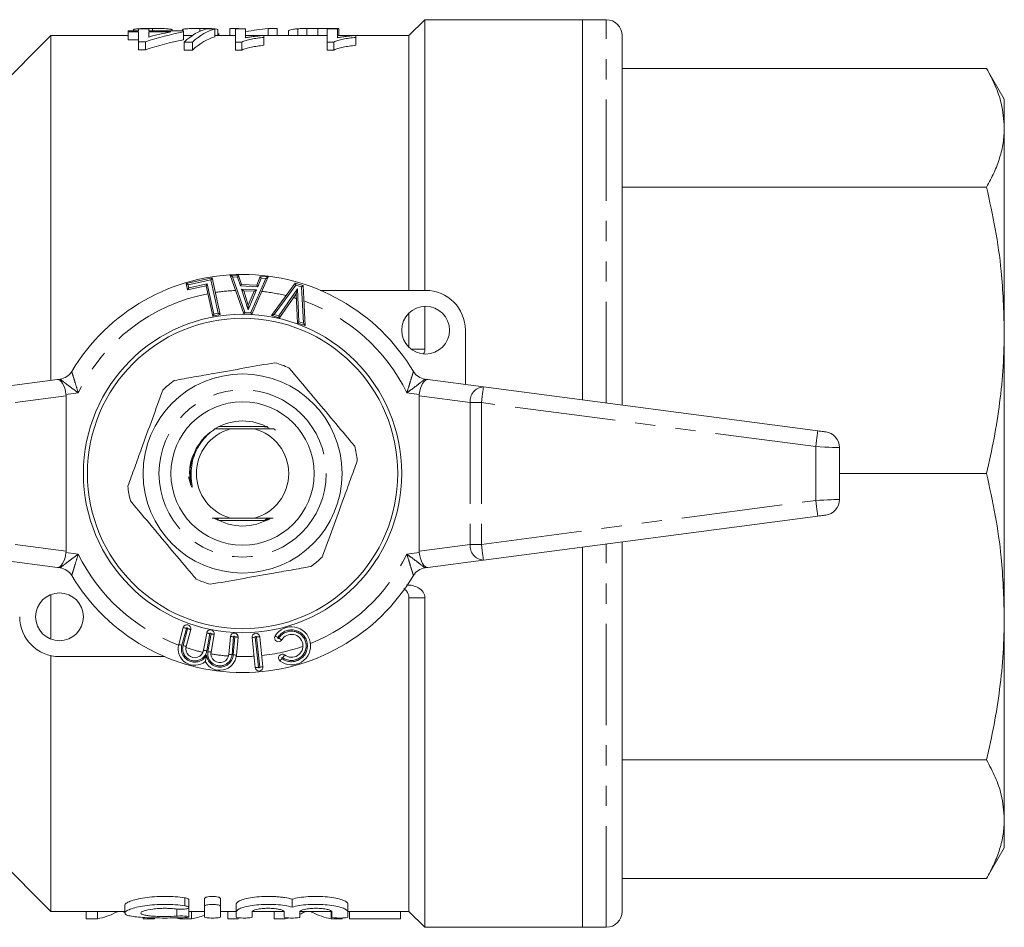
# Model space of a CAD drawing. Units: millimetres. Extents: x 155 to 251, y 82 to 263.
# Drawn here: x 190 to 251, y 82 to 139 of the extents above; entities that cross this region are included whole.
import ezdxf

# ---------------------------------------------------------------- set-up
doc = ezdxf.new("R2010")
doc.units = ezdxf.units.MM
doc.linetypes.add('PHANTOM', pattern=[12.7, 6.35, -1.27, 1.27, -1.27, 1.27, -1.27])

msp = doc.modelspace()

# ---------------------------------------------------------------- linework, layer by layer
at = {"color": 7, "linetype": 'Continuous', "lineweight": 15}
for p, q in [((214.957, 139.19), (213.957, 138.19)), ((224.857, 139.19), (214.957, 139.19)), ((214.957, 122.19), (214.957, 139.19)), ((226.357, 139.19), (224.857, 139.19)), ((224.857, 115.316), (224.857, 139.19)), ((196.65, 138.558), (196.65, 138.501)), ((196.968, 138.617), (196.968, 138.501)), ((197.609, 138.617), (196.968, 138.617)), ((197.609, 138.501), (197.609, 138.617)), ((197.841, 138.642), (197.841, 138.501)), ((199.083, 138.555), (199.083, 138.501)), ((199.728, 138.566), (199.728, 138.501)), ((200.83, 138.642), (200.83, 138.47)), ((201.775, 138.617), (201.246, 138.617)), ((201.775, 138.617), (201.775, 138.117)), ((201.963, 138.565), (201.963, 138.19)), ((202.707, 138.642), (202.707, 138.19)), ((202.707, 138.642), (203.254, 138.642)), ((203.058, 138.617), (203.058, 137.784)), ((203.699, 138.617), (203.058, 138.617)), ((203.254, 138.642), (203.254, 138.617)), ((203.699, 138.05), (203.699, 138.617)), ((205.109, 138.642), (205.109, 138.19)), ((205.109, 138.642), (205.687, 138.642)), ((205.687, 138.642), (205.687, 138.19)), ((206.988, 138.62), (206.988, 138.19)), ((207.551, 138.638), (207.551, 138.19)), ((208.235, 138.642), (208.235, 138.19)), ((208.235, 138.642), (209.56, 138.642)), ((208.827, 138.617), (208.827, 137.784)), ((209.468, 138.617), (208.827, 138.617)), ((209.468, 138.05), (209.468, 138.617)), ((209.56, 138.642), (209.56, 138.19)), ((191.457, 138.19), (187.457, 134.19)), ((196.327, 138.19), (191.457, 138.19)), ((191.457, 116.541), (191.457, 138.19)), ((196.327, 138.501), (196.327, 138.418)), ((196.968, 138.501), (196.327, 138.501)), ((196.327, 138.418), (196.968, 138.418)), ((196.327, 138.418), (196.327, 137.918)), ((196.968, 138.418), (196.968, 137.801)), ((199.788, 138.501), (197.609, 138.501)), ((197.609, 138.418), (198.997, 138.418)), ((197.609, 138.101), (197.609, 138.418)), ((199.788, 138.418), (199.788, 138.501)), ((199.788, 138.418), (199.788, 137.918)), ((200.337, 138.19), (199.788, 138.19)), ((203.058, 138.19), (201.775, 138.19)), ((202.012, 138.326), (202.012, 138.19)), ((204.722, 138.19), (203.699, 138.19)), ((204.852, 138.082), (204.852, 138.202)), ((208.827, 138.19), (204.852, 138.19)), ((204.852, 138.082), (204.852, 137.582)), ((206.382, 138.461), (206.382, 138.19)), ((210.491, 138.19), (209.468, 138.19)), ((210.622, 138.082), (210.622, 138.202)), ((213.957, 138.19), (210.622, 138.19)), ((210.622, 138.082), (210.622, 137.582)), ((213.957, 122.19), (213.957, 138.19)), ((227.357, 114.987), (227.357, 138.19)), ((196.968, 137.918), (196.327, 137.918)), ((196.968, 137.801), (197.417, 137.801)), ((196.968, 137.801), (196.968, 137.301)), ((197.417, 137.801), (197.417, 137.301)), ((199.835, 137.784), (200.365, 137.784)), ((199.835, 137.784), (199.835, 137.284)), ((200.365, 137.784), (200.365, 137.284)), ((203.058, 137.784), (203.47, 137.784)), ((203.058, 137.784), (203.058, 137.284)), ((203.47, 137.784), (203.47, 137.284)), ((208.827, 137.784), (209.239, 137.784)), ((208.827, 137.784), (208.827, 137.284)), ((209.239, 137.784), (209.239, 137.284)), ((197.417, 137.301), (196.968, 137.301)), ((200.365, 137.284), (199.835, 137.284)), ((203.47, 137.284), (203.058, 137.284)), ((209.239, 137.284), (208.827, 137.284)), ((227.357, 136.126), (250.239, 136.126)), ((251.357, 134.19), (250.239, 136.126)), ((251.357, 132.401), (251.357, 134.19)), ((251.357, 119.683), (251.357, 132.401)), ((227.357, 128.676), (250.239, 128.676)), ((203.582, 120.721), (202.738, 123.143)), ((202.738, 123.143), (203.26, 123.119)), ((203.26, 123.119), (203.443, 122.569)), ((199.969, 122.62), (201.597, 122.975)), ((200.054, 122.23), (199.969, 122.62)), ((201.215, 122.483), (200.054, 122.23)), ((201.63, 120.579), (201.215, 122.483)), ((201.597, 122.975), (202.097, 120.681)), ((203.443, 122.569), (204.394, 122.526)), ((205.125, 123.034), (204.09, 120.698)), ((204.394, 122.526), (204.615, 123.057)), ((204.615, 123.057), (205.125, 123.034)), ((205.332, 120.614), (206.82, 122.641)), ((206.82, 122.641), (207.31, 122.495)), ((207.31, 122.495), (207.444, 119.985)), ((203.579, 122.161), (203.866, 121.264)), ((204.229, 122.132), (203.579, 122.161)), ((203.866, 121.264), (204.229, 122.132)), ((206.874, 121.983), (205.818, 120.47)), ((206.948, 120.133), (206.874, 121.983)), ((208.406, 122.19), (215.007, 122.19)), ((202.097, 120.681), (201.63, 120.579)), ((204.09, 120.698), (203.582, 120.721)), ((205.818, 120.47), (205.332, 120.614)), ((213.957, 118.619), (213.957, 120.761)), ((214.957, 118.496), (214.957, 121.189)), ((207.444, 119.985), (206.948, 120.133)), ((217.507, 119.69), (217.507, 116.284)), ((251.357, 101.697), (251.357, 119.683)), ((188.376, 116.135), (191.876, 116.596)), ((191.876, 116.596), (192.045, 116.618)), ((214.968, 116.618), (215.137, 116.596)), ((215.137, 116.596), (218.637, 116.135)), ((218.637, 116.135), (239.637, 113.37)), ((192.421, 105.814), (192.421, 115.566)), ((214.592, 105.814), (214.592, 115.566)), ((202.752, 113.49), (201.795, 113.496)), ((202.028, 113.64), (204.986, 113.64)), ((204.262, 113.49), (202.752, 113.49)), ((205.475, 113.498), (205.579, 113.405)), ((241.007, 112.313), (241.007, 109.067)), ((200.116, 110.475), (200.264, 109.962)), ((241.007, 110.69), (250.239, 110.69)), ((204.986, 107.74), (202.028, 107.74)), ((202.752, 107.89), (204.262, 107.89)), ((239.637, 108.01), (218.637, 105.245)), ((227.357, 83.19), (227.357, 106.393)), ((224.857, 82.19), (224.857, 106.064)), ((191.876, 104.784), (188.376, 105.245)), ((218.637, 105.245), (215.137, 104.784)), ((192.045, 104.762), (191.876, 104.784)), ((215.137, 104.784), (214.968, 104.762)), ((191.457, 100.294), (191.457, 103.086)), ((213.957, 83.19), (213.957, 102.891)), ((214.957, 82.19), (214.957, 102.884)), ((251.357, 88.979), (251.357, 101.697)), ((199.499, 99.955), (199.783, 101.018)), ((200.247, 100.893), (199.962, 99.831)), ((201.061, 99.587), (201.252, 100.671)), ((201.725, 100.587), (201.528, 99.47)), ((202.644, 99.324), (202.743, 100.453)), ((203.221, 100.411), (203.123, 99.282)), ((204.305, 98.499), (204.107, 100.389)), ((204.584, 100.439), (204.783, 98.549)), ((191.457, 83.19), (191.457, 99.251)), ((198.608, 99.19), (192.007, 99.19)), ((227.357, 92.704), (250.239, 92.704)), ((251.357, 87.19), (251.357, 88.979)), ((187.457, 87.19), (191.457, 83.19)), ((250.239, 85.254), (251.357, 87.19)), ((227.357, 85.254), (250.239, 85.254)), ((196.117, 83.584), (196.117, 83.086)), ((200.131, 83.435), (200.131, 83.935)), ((201.115, 83.502), (201.115, 84.002)), ((201.115, 82.817), (201.115, 83.502)), ((202.115, 83.502), (202.115, 84.002)), ((202.115, 83.502), (202.115, 82.817)), ((203.115, 83.174), (203.115, 83.674)), ((206.614, 83.459), (206.614, 83.959)), ((210.113, 83.174), (210.113, 83.674)), ((191.457, 83.19), (196.117, 83.19)), ((193.688, 82.727), (193.688, 83.19)), ((194.386, 82.727), (194.386, 83.19)), ((195.586, 83.15), (195.586, 83.19)), ((196.068, 83.15), (196.068, 83.19)), ((200.131, 82.845), (200.131, 83.345)), ((200.131, 83.19), (201.115, 83.19)), ((200.291, 82.727), (200.291, 83.19)), ((202.115, 83.19), (203.115, 83.19)), ((202.591, 82.727), (202.591, 83.19)), ((203.115, 82.817), (203.115, 83.174)), ((204.114, 83.174), (204.114, 82.817)), ((204.119, 83.19), (206.099, 83.19)), ((205.483, 82.727), (205.483, 83.19)), ((206.114, 82.817), (206.114, 83.174)), ((207.113, 83.174), (207.113, 82.817)), ((207.118, 83.19), (209.098, 83.19)), ((207.381, 83.15), (207.381, 83.19)), ((207.863, 83.15), (207.863, 83.19)), ((209.065, 82.727), (209.065, 83.19)), ((209.113, 82.817), (209.113, 83.174)), ((210.113, 83.19), (213.957, 83.19)), ((210.113, 83.174), (210.113, 82.817)), ((210.219, 82.727), (210.219, 83.19)), ((213.424, 82.727), (213.424, 83.19)), ((213.957, 83.19), (214.957, 82.19)), ((194.386, 82.727), (193.688, 82.727)), ((197.271, 82.727), (197.271, 82.811)), ((197.969, 82.727), (197.271, 82.727)), ((197.969, 82.727), (197.969, 82.783)), ((199.572, 82.727), (199.572, 82.792)), ((200.291, 82.727), (199.572, 82.727)), ((203.232, 82.727), (202.591, 82.727)), ((203.232, 82.727), (203.232, 82.788)), ((206.181, 82.727), (205.483, 82.727)), ((206.181, 82.727), (206.181, 82.795)), ((209.764, 82.727), (209.065, 82.727)), ((209.764, 82.727), (209.764, 82.775)), ((213.424, 82.727), (210.219, 82.727)), ((214.957, 82.19), (224.857, 82.19)), ((224.857, 82.19), (226.357, 82.19))]:
    msp.add_line(p, q, dxfattribs=at)
at = {"color": 8, "linetype": 'PHANTOM', "lineweight": 0}
for p, q in [((226.357, 115.119), (226.357, 139.19)), ((201.521, 122.856), (200.088, 122.544)), ((200.088, 122.544), (200.131, 122.349)), ((200.131, 122.349), (201.292, 122.602)), ((201.292, 122.602), (201.707, 120.698)), ((201.978, 120.757), (201.521, 122.856)), ((202.881, 123.036), (203.654, 120.818)), ((203.187, 123.022), (202.881, 123.036)), ((203.37, 122.473), (203.187, 123.022)), ((204.46, 122.423), (203.37, 122.473)), ((204.026, 120.801), (204.974, 122.941)), ((204.681, 122.954), (204.46, 122.423)), ((204.974, 122.941), (204.681, 122.954)), ((206.859, 122.525), (205.497, 120.669)), ((207.214, 122.42), (206.859, 122.525)), ((203.854, 120.974), (203.44, 122.268)), ((203.44, 122.268), (204.376, 122.225)), ((204.376, 122.225), (203.854, 120.974)), ((205.777, 120.586), (206.962, 122.285)), ((206.962, 122.285), (207.045, 120.208)), ((207.337, 120.121), (207.214, 122.42)), ((201.707, 120.698), (201.978, 120.757)), ((203.654, 120.818), (204.026, 120.801)), ((205.497, 120.669), (205.777, 120.586)), ((207.045, 120.208), (207.337, 120.121)), ((193.184, 115.759), (192.415, 115.658)), ((214.598, 115.658), (213.829, 115.759)), ((192.421, 115.566), (189.214, 115.144)), ((217.799, 115.144), (214.592, 115.566)), ((218.507, 115.144), (217.799, 115.144)), ((217.799, 115.144), (217.799, 106.236)), ((239.507, 112.379), (218.507, 115.144)), ((218.507, 115.144), (218.507, 106.236)), ((239.507, 112.379), (239.507, 109.001)), ((218.507, 106.236), (239.507, 109.001)), ((189.214, 106.236), (192.421, 105.814)), ((214.592, 105.814), (217.799, 106.236)), ((217.799, 106.236), (218.507, 106.236)), ((226.357, 82.19), (226.357, 106.261)), ((192.415, 105.722), (193.184, 105.621)), ((213.829, 105.621), (214.598, 105.722)), ((199.976, 100.966), (199.692, 99.903)), ((199.769, 99.883), (200.054, 100.945)), ((201.449, 100.636), (201.258, 99.552)), ((201.331, 99.505), (201.528, 100.622)), ((202.943, 100.436), (202.844, 99.306)), ((202.923, 99.299), (203.022, 100.429)), ((204.306, 100.41), (204.504, 98.52)), ((204.584, 98.528), (204.385, 100.418)), ((199.885, 83.541), (199.885, 84.041)), ((199.378, 82.894), (199.378, 83.336))]:
    msp.add_line(p, q, dxfattribs=at)
at = {"color": 7, "linetype": 'Continuous', "lineweight": 15, "flags": 128}
for points in [[(202.738, 123.143), (202.74, 123.141), (202.749, 123.135), (202.762, 123.125), (202.78, 123.112), (202.801, 123.096), (202.826, 123.077), (202.853, 123.057), (202.881, 123.036)], [(203.187, 123.022), (203.201, 123.041), (203.215, 123.059), (203.228, 123.076), (203.239, 123.091), (203.248, 123.103), (203.255, 123.112), (203.259, 123.117), (203.26, 123.119)], [(199.969, 122.62), (199.971, 122.618), (199.978, 122.614), (199.989, 122.607), (200.004, 122.598), (200.022, 122.586), (200.043, 122.573), (200.065, 122.558), (200.088, 122.544)], [(201.292, 122.602), (201.277, 122.579), (201.262, 122.557), (201.249, 122.536), (201.238, 122.518), (201.228, 122.503), (201.221, 122.492), (201.217, 122.486), (201.215, 122.483)], [(201.597, 122.975), (201.596, 122.972), (201.591, 122.966), (201.584, 122.955), (201.575, 122.94), (201.563, 122.922), (201.55, 122.901), (201.535, 122.879), (201.521, 122.856)], [(203.37, 122.473), (203.385, 122.492), (203.398, 122.51), (203.411, 122.526), (203.422, 122.541), (203.431, 122.553), (203.438, 122.562), (203.442, 122.568), (203.443, 122.569)], [(204.46, 122.423), (204.447, 122.443), (204.435, 122.463), (204.423, 122.48), (204.414, 122.496), (204.405, 122.509), (204.399, 122.518), (204.396, 122.524), (204.394, 122.526)], [(204.681, 122.954), (204.668, 122.975), (204.655, 122.994), (204.644, 123.012), (204.634, 123.027), (204.626, 123.04), (204.62, 123.05), (204.616, 123.055), (204.615, 123.057)], [(205.125, 123.034), (205.122, 123.033), (205.113, 123.027), (205.099, 123.019), (205.081, 123.007), (205.058, 122.993), (205.032, 122.977), (205.003, 122.959), (204.974, 122.941)], [(206.82, 122.641), (206.821, 122.639), (206.823, 122.634), (206.826, 122.626), (206.829, 122.614), (206.834, 122.6), (206.84, 122.583), (206.846, 122.565), (206.853, 122.545), (206.859, 122.525)], [(207.31, 122.495), (207.308, 122.494), (207.302, 122.49), (207.294, 122.483), (207.282, 122.473), (207.267, 122.462), (207.25, 122.449), (207.232, 122.435), (207.214, 122.42)], [(200.054, 122.23), (200.056, 122.233), (200.06, 122.24), (200.067, 122.251), (200.077, 122.265), (200.088, 122.283), (200.101, 122.304), (200.116, 122.326), (200.131, 122.349)], [(203.579, 122.161), (203.577, 122.163), (203.571, 122.168), (203.561, 122.176), (203.547, 122.186), (203.53, 122.199), (203.51, 122.215), (203.488, 122.231), (203.465, 122.249), (203.44, 122.268)], [(204.376, 122.225), (204.347, 122.207), (204.319, 122.19), (204.294, 122.174), (204.272, 122.159), (204.253, 122.148), (204.24, 122.139), (204.231, 122.134), (204.229, 122.132)], [(206.962, 122.285), (206.947, 122.232), (206.932, 122.182), (206.918, 122.134), (206.906, 122.091), (206.895, 122.054), (206.886, 122.024), (206.879, 122.002), (206.876, 121.988), (206.874, 121.983)], [(203.854, 120.974), (203.856, 121.024), (203.858, 121.073), (203.86, 121.119), (203.862, 121.16), (203.864, 121.196), (203.865, 121.225), (203.866, 121.246), (203.866, 121.259), (203.866, 121.264)], [(201.707, 120.698), (201.692, 120.675), (201.677, 120.653), (201.664, 120.632), (201.653, 120.614), (201.643, 120.599), (201.636, 120.588), (201.632, 120.581), (201.63, 120.579)], [(201.978, 120.757), (202.001, 120.742), (202.024, 120.728), (202.044, 120.715), (202.062, 120.703), (202.077, 120.694), (202.088, 120.687), (202.095, 120.682), (202.097, 120.681)], [(203.582, 120.721), (203.583, 120.723), (203.587, 120.728), (203.594, 120.737), (203.603, 120.749), (203.614, 120.764), (203.626, 120.781), (203.64, 120.799), (203.654, 120.818)], [(204.09, 120.698), (204.089, 120.699), (204.086, 120.704), (204.082, 120.712), (204.075, 120.722), (204.067, 120.735), (204.058, 120.749), (204.048, 120.766), (204.037, 120.783), (204.026, 120.801)], [(205.332, 120.614), (205.336, 120.615), (205.345, 120.618), (205.36, 120.624), (205.381, 120.63), (205.406, 120.639), (205.434, 120.648), (205.465, 120.659), (205.497, 120.669)], [(205.777, 120.586), (205.785, 120.563), (205.793, 120.541), (205.8, 120.521), (205.806, 120.504), (205.811, 120.489), (205.815, 120.478), (205.817, 120.472), (205.818, 120.47)], [(207.045, 120.208), (207.026, 120.194), (207.008, 120.18), (206.991, 120.166), (206.976, 120.155), (206.964, 120.146), (206.955, 120.139), (206.95, 120.134), (206.948, 120.133)], [(207.337, 120.121), (207.358, 120.095), (207.378, 120.069), (207.397, 120.046), (207.413, 120.025), (207.426, 120.008), (207.436, 119.995), (207.442, 119.988), (207.444, 119.985)], [(239.637, 113.37), (239.735, 113.357), (239.828, 113.345), (239.915, 113.334), (239.991, 113.324), (240.053, 113.316), (240.099, 113.309), (240.127, 113.306), (240.137, 113.304)], [(240.137, 108.076), (240.127, 108.074), (240.099, 108.071), (240.053, 108.064), (239.991, 108.056), (239.915, 108.046), (239.828, 108.035), (239.735, 108.023), (239.637, 108.01)]]:
    msp.add_lwpolyline(points, dxfattribs=at)
at = {"color": 8, "linetype": 'PHANTOM', "lineweight": 0, "flags": 128}
for points in [[(218.507, 115.144), (218.532, 115.337), (218.556, 115.523), (218.579, 115.694), (218.599, 115.845), (218.615, 115.968), (218.627, 116.06), (218.635, 116.116), (218.637, 116.135)], [(239.507, 112.379), (239.532, 112.572), (239.556, 112.758), (239.579, 112.93), (239.599, 113.08), (239.615, 113.203), (239.627, 113.295), (239.635, 113.351), (239.637, 113.37)], [(241.007, 112.313), (240.978, 112.314), (240.892, 112.318), (240.754, 112.324), (240.567, 112.332), (240.34, 112.342), (240.081, 112.354), (239.799, 112.366), (239.507, 112.379)], [(239.507, 109.001), (239.767, 109.013), (240.02, 109.024), (240.257, 109.034), (240.471, 109.043), (240.656, 109.052), (240.806, 109.058), (240.916, 109.063), (240.984, 109.066), (241.007, 109.067)], [(239.637, 108.01), (239.635, 108.029), (239.627, 108.085), (239.615, 108.177), (239.599, 108.3), (239.579, 108.45), (239.556, 108.622), (239.532, 108.808), (239.507, 109.001)], [(218.637, 105.245), (218.635, 105.264), (218.627, 105.32), (218.615, 105.412), (218.599, 105.535), (218.579, 105.686), (218.556, 105.857), (218.532, 106.043), (218.507, 106.236)], [(199.976, 100.966), (199.939, 100.976), (199.903, 100.986), (199.869, 100.995), (199.84, 101.002), (199.816, 101.009), (199.798, 101.014), (199.787, 101.017), (199.783, 101.018)], [(200.054, 100.945), (200.091, 100.935), (200.128, 100.925), (200.161, 100.916), (200.19, 100.909), (200.214, 100.902), (200.232, 100.897), (200.243, 100.894), (200.247, 100.893)], [(201.252, 100.671), (201.256, 100.67), (201.267, 100.668), (201.286, 100.665), (201.31, 100.66), (201.34, 100.655), (201.374, 100.649), (201.411, 100.643), (201.449, 100.636)], [(201.725, 100.587), (201.721, 100.588), (201.71, 100.59), (201.692, 100.593), (201.667, 100.597), (201.638, 100.603), (201.604, 100.609), (201.567, 100.615), (201.528, 100.622)], [(202.743, 100.453), (202.747, 100.453), (202.758, 100.452), (202.777, 100.45), (202.802, 100.448), (202.832, 100.445), (202.866, 100.442), (202.904, 100.439), (202.943, 100.436)], [(203.221, 100.411), (203.218, 100.412), (203.206, 100.413), (203.188, 100.414), (203.163, 100.416), (203.133, 100.419), (203.098, 100.422), (203.061, 100.425), (203.022, 100.429)], [(204.107, 100.389), (204.11, 100.389), (204.122, 100.39), (204.14, 100.392), (204.165, 100.395), (204.195, 100.398), (204.229, 100.402), (204.267, 100.405), (204.306, 100.41)], [(204.584, 100.439), (204.58, 100.438), (204.569, 100.437), (204.55, 100.435), (204.526, 100.433), (204.496, 100.43), (204.461, 100.426), (204.424, 100.422), (204.385, 100.418)], [(205.553, 100.487), (205.556, 100.485), (205.566, 100.479), (205.582, 100.469), (205.603, 100.456), (205.629, 100.441), (205.659, 100.423), (205.691, 100.404), (205.724, 100.384)], [(205.793, 100.342), (205.826, 100.322), (205.858, 100.303), (205.888, 100.285), (205.914, 100.27), (205.935, 100.257), (205.951, 100.247), (205.961, 100.241), (205.964, 100.239)], [(199.692, 99.903), (199.654, 99.913), (199.618, 99.923), (199.584, 99.932), (199.555, 99.94), (199.531, 99.946), (199.513, 99.951), (199.502, 99.954), (199.499, 99.955)], [(199.769, 99.883), (199.807, 99.873), (199.843, 99.863), (199.876, 99.854), (199.906, 99.846), (199.93, 99.84), (199.948, 99.835), (199.959, 99.832), (199.962, 99.831)], [(201.061, 99.587), (201.065, 99.587), (201.076, 99.585), (201.095, 99.581), (201.119, 99.577), (201.149, 99.572), (201.183, 99.566), (201.22, 99.559), (201.258, 99.552)], [(201.528, 99.47), (201.524, 99.471), (201.513, 99.473), (201.495, 99.476), (201.471, 99.481), (201.441, 99.486), (201.407, 99.492), (201.37, 99.498), (201.331, 99.505)], [(202.644, 99.324), (202.648, 99.323), (202.66, 99.322), (202.678, 99.321), (202.703, 99.318), (202.733, 99.316), (202.767, 99.313), (202.805, 99.309), (202.844, 99.306)], [(202.923, 99.299), (202.962, 99.296), (203, 99.292), (203.034, 99.289), (203.064, 99.287), (203.089, 99.285), (203.107, 99.283), (203.119, 99.282), (203.123, 99.282)], [(205.859, 98.91), (205.862, 98.913), (205.868, 98.922), (205.88, 98.937), (205.894, 98.956), (205.913, 98.981), (205.934, 99.008), (205.956, 99.038), (205.98, 99.069)], [(206.028, 99.133), (206.051, 99.165), (206.074, 99.195), (206.095, 99.222), (206.113, 99.246), (206.128, 99.266), (206.139, 99.281), (206.146, 99.29), (206.148, 99.293)], [(204.504, 98.52), (204.465, 98.516), (204.428, 98.512), (204.394, 98.508), (204.363, 98.505), (204.339, 98.503), (204.32, 98.501), (204.309, 98.499), (204.305, 98.499)], [(204.584, 98.528), (204.622, 98.532), (204.66, 98.536), (204.694, 98.54), (204.724, 98.543), (204.749, 98.546), (204.767, 98.548), (204.779, 98.549), (204.783, 98.549)]]:
    msp.add_lwpolyline(points, dxfattribs=at)
at = {"color": 7, "linetype": 'Continuous', "lineweight": 15}
for centre, radius in [((203.507, 110.69), 10), ((215.007, 119.69), 1.5), ((203.507, 110.69), 9.75), ((203.507, 110.69), 6.25), ((203.507, 110.69), 4.5), ((192.007, 101.69), 1.5)]:
    msp.add_circle(centre, radius, dxfattribs=at)
at = {"color": 8, "linetype": 'PHANTOM', "lineweight": 0}
msp.add_circle((203.507, 110.69), 5.25, dxfattribs=at)
at = {"color": 7, "linetype": 'Continuous', "lineweight": 15}
for centre, radius, start, end in [((226.357, 138.19), 1, 0, 90), ((203.507, 110.69), 12.5, 30.83423, 149.16577), ((215.007, 119.69), 2.5, 0, 90), ((203.507, 110.69), 7.25, 66.30497, 73.72186), ((191.915, 117.61), 1, 277.5, 329.16577), ((215.098, 117.61), 1, 210.83423, 262.5), ((203.507, 110.69), 7.25, 126.30497, 133.72186), ((203.507, 110.69), 3.3, 59.67884, 120.63237), ((203.507, 110.69), 3.3, 128.574, 190.06437), ((203.507, 110.69), 2.9, 105.09019, 254.90981), ((203.507, 110.69), 2.9, 285.09019, 74.90981), ((240.007, 112.313), 1, 0, 82.5), ((203.507, 110.69), 7.25, 6.30497, 13.72186), ((203.507, 110.69), 7.25, 186.30497, 193.72186), ((240.007, 109.067), 1, 277.5, 0), ((203.507, 110.69), 3.3, 238.30052, 301.69948), ((203.507, 110.69), 7.25, 306.30497, 313.72186), ((191.915, 103.77), 1, 30.83423, 82.5), ((215.098, 103.77), 1, 97.5, 149.16577), ((203.507, 110.69), 12.5, 210.83423, 329.16577), ((203.507, 110.69), 7.25, 246.30497, 253.72186), ((192.007, 101.69), 2.5, 180, 270), ((200.015, 100.956), 0.24, 345, 165), ((201.489, 100.629), 0.24, 350, 170), ((206.581, 99.868), 1.2, 233.0188, 148.9812), ((202.982, 100.432), 0.24, 355, 175), ((204.345, 100.414), 0.24, 6, 186), ((205.758, 100.363), 0.24, 148.9812, 328.9812), ((206.581, 99.868), 0.72, 233.0188, 148.9812), ((200.506, 99.685), 1.043, 165, 309.16065), ((200.506, 99.685), 0.563, 165, 350), ((202.083, 99.373), 1.043, 208.42209, 355), ((202.083, 99.373), 0.563, 170, 355), ((206.004, 99.101), 0.24, 53.0188, 233.0188), ((204.544, 98.524), 0.24, 186, 6), ((226.357, 83.19), 1, 270, 0)]:
    msp.add_arc(centre, radius, start, end, dxfattribs=at)
at = {"color": 8, "linetype": 'PHANTOM', "lineweight": 0}
for centre, radius, start, end in [((203.507, 110.69), 11.5, 100.9368, 153.8441), ((203.507, 110.69), 11.5, 92.16207, 98.55438), ((203.507, 110.69), 11.5, 76.21837, 83.93177), ((203.507, 110.69), 11.5, 72.90969, 73.86574), ((203.507, 110.69), 11.5, 26.1559, 70.41283), ((218.719, 115.216), 0.923, 95.10544, 184.50819), ((218.719, 106.164), 0.923, 175.49181, 264.89456), ((203.507, 110.69), 11.5, 206.1559, 249.55028), ((203.507, 110.69), 11.5, 291.77522, 333.8441), ((200.015, 100.956), 0.04, 345, 165), ((206.581, 99.868), 1, 233.0188, 148.9812), ((201.489, 100.629), 0.04, 350, 170), ((202.982, 100.432), 0.04, 355, 175), ((204.345, 100.414), 0.04, 6, 186), ((205.758, 100.363), 0.04, 148.9812, 328.9812), ((206.581, 99.868), 0.92, 233.0188, 148.9812), ((200.506, 99.685), 0.843, 165, 331.11547), ((200.506, 99.685), 0.763, 165, 350), ((203.507, 110.69), 11.5, 251.97112, 257.53127), ((203.507, 110.69), 11.5, 276, 289.26218), ((202.083, 99.373), 0.843, 186.46727, 355), ((202.083, 99.373), 0.763, 170, 355), ((203.507, 110.69), 11.5, 260.05147, 265.61162), ((203.507, 110.69), 11.5, 268.03246, 273.60783), ((206.004, 99.101), 0.04, 53.0188, 233.0188), ((204.544, 98.524), 0.04, 186, 6)]:
    msp.add_arc(centre, radius, start, end, dxfattribs=at)
at = {"color": 7, "linetype": 'Continuous', "lineweight": 15}
for centre, major_axis, ratio, start_param, end_param in [((201.81, 111.19), (0, 27.5), 0.282051, 0.072792, 0.257378), ((202.34, 111.19), (0, 27.5), 0.282051, 0.072792, 0.257378), ((206.154, 111.19), (0, 27.5), 0.642148, 0.059199, 0.139513), ((202.763, 111.19), (0, 27.5), 0.770833, 0.140791, 0.254968), ((201.972, 111.19), (0, 27.5), 0.770857, 0.140791, 0.207294), ((202.34, 110.69), (0, 27.5), 0.282051, 0.072792, 0.257378), ((202.763, 110.69), (0, 27.5), 0.770833, 0.140791, 0.254968), ((192.007, 115.604), (-0.131, 0.991), 0.411699, 4.712389, 6.283185), ((215.007, 115.604), (0.131, 0.991), 0.411699, 0, 1.570796), ((191.007, 115.473), (-1.408, -0.185), 0.704063, 3.049165, 3.141593), ((216.007, 115.473), (-1.408, 0.185), 0.704063, 0, 0.092427), ((191.007, 105.907), (-1.408, 0.185), 0.704063, 3.141593, 3.23402), ((216.007, 105.907), (-1.408, -0.185), 0.704063, 6.190758, 6.283185), ((192.007, 105.776), (0.131, 0.991), 0.411699, 3.141593, 4.712389), ((215.007, 105.776), (-0.131, 0.991), 0.411699, 1.570796, 3.141593), ((193.909, 110.19), (0, 27.5), 0.334824, 3.193456, 3.324773), ((199.788, 110.19), (0, 27.5), 0.352965, 3.193456, 3.278734), ((205.704, 110.19), (0, 27.5), 0.334824, 3.29532, 3.324773), ((209.544, 110.19), (0, 27.5), 0.335662, 2.958413, 3.08973), ((200.076, 110.19), (0, 27.5), 0.353165, 3.070603, 3.08973), ((205.704, 110.19), (0, 27.5), 0.334824, 3.193456, 3.213829)]:
    msp.add_ellipse(centre, major_axis=major_axis, ratio=ratio, start_param=start_param, end_param=end_param, dxfattribs=at)
for points, knots in [([(196.65, 138.558), (196.651, 138.565), (196.656, 138.572), (196.685, 138.585), (196.707, 138.591), (196.8, 138.608), (196.892, 138.617), (197.117, 138.631), (197.252, 138.635), (197.468, 138.639), (197.542, 138.64), (197.691, 138.642), (197.766, 138.642), (197.841, 138.642)], [0, 0, 0, 0, 0.125, 0.125, 0.25, 0.25, 0.5, 0.5, 0.75, 0.75, 0.875, 0.875, 1, 1, 1, 1]), ([(197.841, 138.642), (197.919, 138.642), (197.996, 138.642), (198.148, 138.64), (198.223, 138.64), (198.446, 138.636), (198.587, 138.631), (198.763, 138.621), (198.815, 138.617), (198.906, 138.607), (198.944, 138.602), (199.005, 138.59), (199.028, 138.584), (199.064, 138.57), (199.074, 138.563), (199.083, 138.555)], [0, 0, 0, 0, 0.125, 0.125, 0.25, 0.25, 0.5, 0.5, 0.625, 0.625, 0.75, 0.75, 0.875, 0.875, 1, 1, 1, 1]), ([(199.728, 138.566), (199.731, 138.572), (199.735, 138.578), (199.765, 138.59), (199.788, 138.596), (199.846, 138.606), (199.881, 138.61), (199.963, 138.618), (200.012, 138.622), (200.169, 138.631), (200.294, 138.635), (200.488, 138.639), (200.555, 138.64), (200.692, 138.642), (200.761, 138.642), (200.83, 138.642)], [0, 0, 0, 0, 0.125, 0.125, 0.25, 0.25, 0.375, 0.375, 0.5, 0.5, 0.75, 0.75, 0.875, 0.875, 1, 1, 1, 1]), ([(200.83, 138.642), (200.971, 138.641), (201.228, 138.64), (201.521, 138.631), (201.63, 138.621), (201.667, 138.617)], [0, 0, 0, 0, 0.447592, 0.812653, 1, 1, 1, 1]), ([(201.775, 138.608), (201.777, 138.608), (201.873, 138.6), (201.919, 138.584), (201.956, 138.568), (201.963, 138.565)], [0, 0, 0, 0, 0.0087188, 0.8056699, 1, 1, 1, 1]), ([(206.382, 138.461), (206.383, 138.48), (206.39, 138.498), (206.433, 138.53), (206.464, 138.545), (206.557, 138.572), (206.619, 138.584), (206.738, 138.6), (206.783, 138.604), (206.879, 138.613), (206.932, 138.617), (206.988, 138.62)], [0, 0, 0, 0, 0.25, 0.25, 0.5, 0.5, 0.75, 0.75, 0.875, 0.875, 1, 1, 1, 1]), ([(206.988, 138.62), (207.029, 138.622), (207.071, 138.625), (207.159, 138.629), (207.205, 138.63), (207.348, 138.635), (207.449, 138.637), (207.551, 138.638)], [0, 0, 0, 0, 0.25, 0.25, 0.5, 0.5, 1, 1, 1, 1]), ([(203.47, 137.784), (203.507, 137.802), (203.544, 137.82), (203.63, 137.853), (203.678, 137.869), (203.827, 137.913), (203.939, 137.94), (204.177, 137.989), (204.304, 138.011), (204.57, 138.05), (204.71, 138.067), (204.852, 138.082)], [0, 0, 0, 0, 0.125, 0.125, 0.25, 0.25, 0.5, 0.5, 0.75, 0.75, 1, 1, 1, 1]), ([(204.852, 138.202), (204.746, 138.193), (204.641, 138.184), (204.438, 138.163), (204.339, 138.151), (204.144, 138.127), (204.048, 138.113), (203.912, 138.091), (203.867, 138.084), (203.781, 138.068), (203.74, 138.059), (203.699, 138.05)], [0, 0, 0, 0, 0.25, 0.25, 0.5, 0.5, 0.75, 0.75, 0.875, 0.875, 1, 1, 1, 1]), ([(209.239, 137.784), (209.276, 137.802), (209.313, 137.82), (209.399, 137.853), (209.447, 137.869), (209.596, 137.913), (209.708, 137.94), (209.946, 137.989), (210.073, 138.011), (210.339, 138.05), (210.48, 138.067), (210.622, 138.082)], [0, 0, 0, 0, 0.125, 0.125, 0.25, 0.25, 0.5, 0.5, 0.75, 0.75, 1, 1, 1, 1]), ([(210.622, 138.202), (210.515, 138.193), (210.41, 138.184), (210.207, 138.163), (210.108, 138.151), (209.913, 138.127), (209.818, 138.113), (209.681, 138.091), (209.636, 138.084), (209.55, 138.068), (209.509, 138.059), (209.468, 138.05)], [0, 0, 0, 0, 0.25, 0.25, 0.5, 0.5, 0.75, 0.75, 0.875, 0.875, 1, 1, 1, 1]), ([(204.852, 137.582), (204.711, 137.567), (204.571, 137.55), (204.305, 137.511), (204.179, 137.489), (203.941, 137.44), (203.829, 137.414), (203.678, 137.369), (203.63, 137.353), (203.543, 137.32), (203.506, 137.302), (203.47, 137.284)], [0, 0, 0, 0, 0.25, 0.25, 0.5, 0.5, 0.75, 0.75, 0.875, 0.875, 1, 1, 1, 1]), ([(210.622, 137.582), (210.48, 137.567), (210.34, 137.55), (210.074, 137.511), (209.948, 137.489), (209.71, 137.44), (209.598, 137.414), (209.447, 137.369), (209.399, 137.353), (209.312, 137.32), (209.276, 137.302), (209.239, 137.284)], [0, 0, 0, 0, 0.25, 0.25, 0.5, 0.5, 0.75, 0.75, 0.875, 0.875, 1, 1, 1, 1]), ([(251.357, 132.401), (251.318, 132.915), (251.251, 133.797), (250.818, 135.04), (250.432, 135.764), (250.239, 136.126)], [0, 0, 0, 0, 0.410305, 0.704595, 1, 1, 1, 1]), ([(250.239, 128.676), (250.404, 128.981), (250.735, 129.591), (251.083, 130.519), (251.313, 131.456), (251.342, 132.086), (251.357, 132.401)], [0, 0, 0, 0, 0.248579, 0.497136, 0.748574, 1, 1, 1, 1]), ([(251.357, 119.683), (251.318, 120.924), (251.251, 123.054), (250.818, 126.055), (250.432, 127.801), (250.239, 128.676)], [0, 0, 0, 0, 0.410305, 0.704595, 1, 1, 1, 1]), ([(250.239, 110.69), (250.404, 111.426), (250.735, 112.898), (251.083, 115.139), (251.313, 117.402), (251.342, 118.923), (251.357, 119.683)], [0, 0, 0, 0, 0.248579, 0.497136, 0.748574, 1, 1, 1, 1]), ([(214.957, 118.496), (214.953, 118.417), (214.948, 118.316), (214.895, 118.233), (214.883, 118.215)], [0, 0, 0, 0, 0.788454, 1, 1, 1, 1]), ([(205.539, 117.649), (204.914, 117.539), (203.649, 117.316), (201.928, 117.012), (200.442, 116.749), (199.625, 116.605), (199.214, 116.533)], [0, 0, 0, 0, 0.299774, 0.606569, 0.802338, 1, 1, 1, 1]), ([(210.55, 112.41), (210.456, 112.522), (209.967, 113.104), (209.055, 114.19), (207.752, 115.743), (206.882, 116.779), (206.42, 117.329)], [0, 0, 0, 0, 0.0695133, 0.3618805, 0.6614049, 1, 1, 1, 1]), ([(198.496, 115.93), (198.279, 115.333), (197.84, 114.126), (197.242, 112.483), (196.727, 111.066), (196.443, 110.286), (196.3, 109.894)], [0, 0, 0, 0, 0.2997735, 0.6065688, 0.8023382, 1, 1, 1, 1]), ([(200.264, 109.962), (200.275, 109.934), (200.292, 109.893), (200.315, 109.85), (200.327, 109.836), (200.331, 109.834), (200.334, 109.834), (200.336, 109.834), (200.338, 109.837), (200.34, 109.844), (200.342, 109.877), (200.324, 110.009), (200.276, 110.343), (200.261, 110.866), (200.351, 111.487), (200.548, 112.058), (200.921, 112.727), (201.364, 113.201), (201.733, 113.454), (201.795, 113.496)], [0, 0, 0, 0, 0.020766, 0.031181, 0.033795, 0.034759, 0.03542, 0.036084, 0.036846, 0.03812, 0.042034, 0.059946, 0.130999, 0.275573, 0.420004, 0.56254, 0.690325, 0.948598, 1, 1, 1, 1]), ([(201.899, 113.499), (201.895, 113.499), (201.883, 113.499), (201.84, 113.5), (201.786, 113.5), (201.745, 113.5), (201.733, 113.5)], [0, 0, 0, 0, 0.145647, 0.390681, 0.820533, 1, 1, 1, 1]), ([(201.795, 113.496), (201.809, 113.496), (201.837, 113.496), (201.875, 113.497), (201.898, 113.497), (201.906, 113.498), (201.903, 113.498), (201.903, 113.498)], [0, 0, 0, 0, 0.258837, 0.521986, 0.787422, 0.953328, 1, 1, 1, 1]), ([(205.475, 113.498), (205.283, 113.496), (204.896, 113.493), (204.474, 113.491), (204.262, 113.49)], [0, 0, 0, 0, 0.496176, 1, 1, 1, 1]), ([(205.04, 113.638), (204.997, 113.638), (204.94, 113.638), (204.879, 113.637), (204.853, 113.636), (204.839, 113.636), (204.838, 113.635), (204.849, 113.635), (204.877, 113.634), (204.943, 113.634), (205.007, 113.633), (205.049, 113.633)], [0, 0, 0, 0, 0.250292, 0.333939, 0.418063, 0.470801, 0.523951, 0.570763, 0.639675, 0.761728, 1, 1, 1, 1]), ([(205.076, 113.619), (205.036, 113.619), (204.98, 113.618), (204.919, 113.618), (204.892, 113.617), (204.88, 113.617), (204.881, 113.616), (204.893, 113.616), (204.924, 113.615), (204.99, 113.615), (205.049, 113.614), (205.085, 113.614)], [0, 0, 0, 0, 0.241524, 0.333033, 0.425223, 0.478658, 0.532444, 0.580983, 0.656791, 0.793181, 1, 1, 1, 1]), ([(205.274, 113.504), (205.237, 113.503), (205.185, 113.503), (205.131, 113.502), (205.108, 113.502), (205.101, 113.501), (205.108, 113.501), (205.13, 113.5), (205.181, 113.499), (205.237, 113.499), (205.276, 113.499), (205.282, 113.499)], [0, 0, 0, 0, 0.241351, 0.339413, 0.438341, 0.50148, 0.564786, 0.640195, 0.755251, 0.963753, 1, 1, 1, 1]), ([(208.517, 105.45), (208.734, 106.047), (209.173, 107.254), (209.771, 108.897), (210.286, 110.314), (210.57, 111.094), (210.713, 111.486)], [0, 0, 0, 0, 0.2997735, 0.6065688, 0.8023382, 1, 1, 1, 1]), ([(251.357, 101.697), (251.318, 102.937), (251.251, 105.068), (250.818, 108.068), (250.432, 109.815), (250.239, 110.69)], [0, 0, 0, 0, 0.410305, 0.704595, 1, 1, 1, 1]), ([(196.463, 108.97), (196.925, 108.42), (197.785, 107.396), (199.088, 105.844), (200, 104.757), (200.499, 104.163), (200.593, 104.051)], [0, 0, 0, 0, 0.338594, 0.630605, 0.930487, 1, 1, 1, 1]), ([(201.594, 107.882), (201.653, 107.883), (202.009, 107.886), (202.413, 107.888), (202.752, 107.89)], [0, 0, 0, 0, 0.163524, 1, 1, 1, 1]), ([(201.754, 107.867), (201.791, 107.867), (201.844, 107.867), (201.898, 107.868), (201.922, 107.869), (201.929, 107.869), (201.923, 107.87), (201.902, 107.87), (201.851, 107.871), (201.795, 107.871), (201.754, 107.871), (201.746, 107.871)], [0, 0, 0, 0, 0.241846, 0.339026, 0.437056, 0.499418, 0.561964, 0.635649, 0.747793, 0.951784, 1, 1, 1, 1]), ([(201.785, 107.847), (201.823, 107.848), (201.876, 107.848), (201.931, 107.849), (201.955, 107.849), (201.964, 107.85), (201.959, 107.85), (201.942, 107.851), (201.901, 107.852), (201.842, 107.852), (201.795, 107.852), (201.777, 107.852)], [0, 0, 0, 0, 0.242638, 0.338128, 0.434415, 0.495218, 0.556238, 0.614369, 0.713085, 0.889457, 1, 1, 1, 1]), ([(201.817, 107.828), (201.856, 107.829), (201.91, 107.829), (201.966, 107.83), (201.99, 107.83), (201.999, 107.831), (201.995, 107.831), (201.979, 107.832), (201.941, 107.832), (201.88, 107.833), (201.831, 107.833), (201.809, 107.833)], [0, 0, 0, 0, 0.243206, 0.337181, 0.431915, 0.491161, 0.550662, 0.606599, 0.700147, 0.867878, 1, 1, 1, 1]), ([(204.262, 107.89), (204.49, 107.889), (204.893, 107.887), (205.261, 107.884), (205.421, 107.882)], [0, 0, 0, 0, 0.565365, 1, 1, 1, 1]), ([(205.108, 107.779), (205.065, 107.778), (205.007, 107.778), (204.946, 107.777), (204.919, 107.777), (204.906, 107.776), (204.906, 107.776), (204.918, 107.775), (204.948, 107.775), (205.01, 107.774), (205.066, 107.774), (205.1, 107.774)], [0, 0, 0, 0, 0.256868, 0.347238, 0.438176, 0.493876, 0.549985, 0.599815, 0.674337, 0.805419, 1, 1, 1, 1]), ([(205.143, 107.798), (205.101, 107.798), (205.044, 107.797), (204.983, 107.796), (204.958, 107.796), (204.946, 107.795), (204.947, 107.795), (204.947, 107.795)], [0, 0, 0, 0, 0.4905617, 0.6746603, 0.8601103, 0.9703571, 1, 1, 1, 1]), ([(204.949, 107.795), (204.952, 107.795), (204.959, 107.794), (204.993, 107.794), (205.053, 107.793), (205.106, 107.793), (205.134, 107.793)], [0, 0, 0, 0, 0.116618, 0.298187, 0.620021, 1, 1, 1, 1]), ([(205.177, 107.817), (205.136, 107.817), (205.079, 107.816), (205.02, 107.816), (204.994, 107.815), (204.983, 107.815), (204.985, 107.814), (205, 107.814), (205.032, 107.813), (205.066, 107.813), (205.086, 107.813)], [0, 0, 0, 0, 0.304157, 0.419183, 0.535081, 0.605292, 0.675897, 0.740436, 0.843036, 1, 1, 1, 1]), ([(205.209, 107.836), (205.169, 107.836), (205.113, 107.836), (205.055, 107.835), (205.03, 107.834), (205.02, 107.834), (205.022, 107.834), (205.022, 107.834)], [0, 0, 0, 0, 0.491169, 0.679511, 0.86934, 0.985819, 1, 1, 1, 1]), ([(205.025, 107.833), (205.028, 107.833), (205.038, 107.833), (205.076, 107.832), (205.133, 107.832), (205.18, 107.832), (205.201, 107.832)], [0, 0, 0, 0, 0.12883, 0.337593, 0.707025, 1, 1, 1, 1]), ([(205.241, 107.856), (205.202, 107.855), (205.147, 107.855), (205.089, 107.854), (205.065, 107.854), (205.056, 107.853), (205.057, 107.853), (205.057, 107.853)], [0, 0, 0, 0, 0.490236, 0.681631, 0.874586, 0.994049, 1, 1, 1, 1]), ([(205.061, 107.853), (205.065, 107.852), (205.075, 107.852), (205.116, 107.852), (205.172, 107.851), (205.216, 107.851), (205.233, 107.851)], [0, 0, 0, 0, 0.135359, 0.358411, 0.752101, 1, 1, 1, 1]), ([(201.474, 103.731), (202.099, 103.841), (203.364, 104.064), (205.086, 104.368), (206.571, 104.631), (207.389, 104.775), (207.799, 104.847)], [0, 0, 0, 0, 0.299774, 0.606569, 0.802338, 1, 1, 1, 1]), ([(213.957, 102.891), (213.948, 102.967), (213.932, 103.121), (213.811, 103.32), (213.693, 103.414), (213.637, 103.458)], [0, 0, 0, 0, 0.343799, 0.687474, 1, 1, 1, 1]), ([(213.804, 103.69), (213.937, 103.69), (214.067, 103.677), (214.322, 103.618), (214.448, 103.572), (214.673, 103.44), (214.774, 103.353), (214.917, 103.138), (214.957, 103.012), (214.957, 102.884)], [0, 0, 0, 0, 0.25, 0.25, 0.5, 0.5, 0.75, 0.75, 1, 1, 1, 1]), ([(250.239, 92.704), (250.404, 93.44), (250.735, 94.912), (251.083, 97.153), (251.313, 99.416), (251.342, 100.937), (251.357, 101.697)], [0, 0, 0, 0, 0.248579, 0.497136, 0.748574, 1, 1, 1, 1]), ([(201.245, 99.278), (201.245, 99.276), (201.23, 99.204), (201.209, 99.094), (201.184, 98.97), (201.173, 98.912), (201.167, 98.882), (201.166, 98.878), (201.165, 98.876)], [0, 0, 0, 0, 0.00744, 0.445083, 0.664338, 0.803794, 0.901649, 1, 1, 1, 1]), ([(251.357, 88.979), (251.318, 89.493), (251.251, 90.375), (250.818, 91.618), (250.432, 92.341), (250.239, 92.704)], [0, 0, 0, 0, 0.410305, 0.704595, 1, 1, 1, 1]), ([(250.239, 85.254), (250.404, 85.559), (250.735, 86.168), (251.083, 87.097), (251.313, 88.034), (251.342, 88.664), (251.357, 88.979)], [0, 0, 0, 0, 0.248579, 0.497136, 0.748574, 1, 1, 1, 1]), ([(199.885, 84.041), (199.697, 84.069), (199.493, 84.092), (199.067, 84.123), (198.849, 84.131), (198.405, 84.132), (198.185, 84.124), (197.759, 84.094), (197.553, 84.072), (197.175, 84.016), (196.999, 83.982), (196.692, 83.908), (196.559, 83.868), (196.341, 83.785), (196.259, 83.744), (196.146, 83.661), (196.117, 83.621), (196.117, 83.584)], [0, 0, 0, 0, 0.125, 0.125, 0.25, 0.25, 0.375, 0.375, 0.5, 0.5, 0.625, 0.625, 0.75, 0.75, 0.875, 0.875, 1, 1, 1, 1]), ([(202.115, 84.002), (202.115, 84.034), (202.063, 84.068), (201.88, 84.116), (201.749, 84.132), (201.482, 84.132), (201.351, 84.117), (201.168, 84.068), (201.115, 84.035), (201.115, 84.002)], [0, 0, 0, 0, 0.25, 0.25, 0.5, 0.5, 0.75, 0.75, 1, 1, 1, 1]), ([(206.614, 83.959), (206.482, 83.995), (206.325, 84.028), (206.067, 84.069), (205.978, 84.08), (205.791, 84.101), (205.693, 84.109), (205.398, 84.129), (205.194, 84.134), (204.786, 84.127), (204.587, 84.116), (204.206, 84.077), (204.032, 84.051), (203.714, 83.988), (203.578, 83.952), (203.237, 83.836), (203.115, 83.75), (203.115, 83.674)], [0, 0, 0, 0, 0.125, 0.125, 0.1875, 0.1875, 0.25, 0.25, 0.375, 0.375, 0.5, 0.5, 0.625, 0.625, 0.75, 0.75, 1, 1, 1, 1]), ([(210.113, 83.674), (210.113, 83.712), (210.082, 83.752), (209.964, 83.833), (209.877, 83.874), (209.651, 83.951), (209.515, 83.987), (209.198, 84.051), (209.023, 84.077), (208.644, 84.115), (208.443, 84.127), (208.139, 84.132), (208.035, 84.132), (207.832, 84.127), (207.733, 84.123), (207.437, 84.103), (207.247, 84.082), (206.903, 84.028), (206.746, 83.995), (206.614, 83.959)], [0, 0, 0, 0, 0.125, 0.125, 0.25, 0.25, 0.375, 0.375, 0.5, 0.5, 0.625, 0.625, 0.6875, 0.6875, 0.75, 0.75, 0.875, 0.875, 1, 1, 1, 1]), ([(199.885, 82.802), (199.694, 82.792), (199.492, 82.785), (199.067, 82.775), (198.845, 82.773), (198.406, 82.773), (198.183, 82.775), (197.759, 82.784), (197.553, 82.791), (197.172, 82.811), (196.998, 82.824), (196.687, 82.857), (196.554, 82.877), (196.337, 82.924), (196.253, 82.952), (196.143, 83.014), (196.115, 83.049), (196.118, 83.123), (196.147, 83.163), (196.262, 83.245), (196.345, 83.287), (196.563, 83.369), (196.696, 83.409), (197.002, 83.482), (197.179, 83.516), (197.556, 83.572), (197.76, 83.594), (198.187, 83.624), (198.404, 83.632), (199.068, 83.631), (199.505, 83.598), (199.885, 83.541)], [0, 0, 0, 0, 0.0625, 0.0625, 0.125, 0.125, 0.1875, 0.1875, 0.25, 0.25, 0.3125, 0.3125, 0.375, 0.375, 0.4375, 0.4375, 0.5, 0.5, 0.5625, 0.5625, 0.625, 0.625, 0.6875, 0.6875, 0.75, 0.75, 0.8125, 0.8125, 0.875, 0.875, 1, 1, 1, 1]), ([(199.885, 83.541), (200, 83.524), (200.082, 83.496), (200.148, 83.435), (200.13, 83.403), (200.001, 83.352), (199.89, 83.333), (199.633, 83.317), (199.492, 83.321), (199.378, 83.336)], [0, 0, 0, 0, 0.25, 0.25, 0.5, 0.5, 0.75, 0.75, 1, 1, 1, 1]), ([(200.125, 83.935), (200.125, 83.944), (200.124, 83.967), (200.056, 84.003), (199.965, 84.028), (199.901, 84.039), (199.885, 84.041)], [0, 0, 0, 0, 0.227297, 0.563232, 0.896411, 1, 1, 1, 1]), ([(201.115, 83.502), (201.115, 83.535), (201.167, 83.568), (201.35, 83.616), (201.482, 83.632), (201.747, 83.632), (201.878, 83.617), (202.064, 83.567), (202.115, 83.535), (202.115, 83.502)], [0, 0, 0, 0, 0.25, 0.25, 0.5, 0.5, 0.75, 0.75, 1, 1, 1, 1]), ([(203.115, 83.174), (203.115, 83.212), (203.144, 83.252), (203.262, 83.333), (203.35, 83.374), (203.575, 83.451), (203.713, 83.488), (204.027, 83.55), (204.206, 83.577), (204.582, 83.615), (204.785, 83.627), (205.189, 83.634), (205.396, 83.629), (205.79, 83.603), (205.98, 83.582), (206.325, 83.528), (206.48, 83.496), (206.614, 83.459)], [0, 0, 0, 0, 0.125, 0.125, 0.25, 0.25, 0.375, 0.375, 0.5, 0.5, 0.625, 0.625, 0.75, 0.75, 0.875, 0.875, 1, 1, 1, 1]), ([(206.614, 83.459), (206.747, 83.496), (206.901, 83.528), (207.247, 83.582), (207.435, 83.603), (207.73, 83.622), (207.832, 83.627), (208.035, 83.632), (208.136, 83.632), (208.44, 83.627), (208.642, 83.615), (209.019, 83.577), (209.198, 83.551), (209.512, 83.488), (209.651, 83.451), (209.876, 83.374), (209.964, 83.333), (210.082, 83.252), (210.113, 83.212), (210.113, 83.174)], [0, 0, 0, 0, 0.125, 0.125, 0.25, 0.25, 0.3125, 0.3125, 0.375, 0.375, 0.5, 0.5, 0.625, 0.625, 0.75, 0.75, 0.875, 0.875, 1, 1, 1, 1]), ([(195.655, 83.19), (195.654, 83.189), (195.632, 83.175), (195.609, 83.162), (195.586, 83.15)], [0, 0, 0, 0, 0.046649, 1, 1, 1, 1]), ([(196.068, 83.15), (196.045, 83.162), (196.022, 83.175), (196, 83.189), (195.999, 83.19)], [0, 0, 0, 0, 0.952615, 1, 1, 1, 1]), ([(199.378, 83.336), (199.263, 83.351), (199.143, 83.363), (198.888, 83.379), (198.755, 83.383), (198.492, 83.383), (198.358, 83.379), (198.104, 83.364), (197.981, 83.352), (197.639, 83.309), (197.449, 83.268), (197.253, 83.2), (197.202, 83.177), (197.135, 83.13), (197.117, 83.107), (197.115, 83.04), (197.183, 82.999), (197.379, 82.951), (197.459, 82.936), (197.644, 82.912), (197.75, 82.901), (197.978, 82.885), (198.101, 82.879), (198.357, 82.871), (198.487, 82.869), (198.886, 82.869), (199.148, 82.877), (199.378, 82.894)], [0, 0, 0, 0, 0.0625, 0.0625, 0.125, 0.125, 0.1875, 0.1875, 0.25, 0.25, 0.375, 0.375, 0.4375, 0.4375, 0.5, 0.5, 0.625, 0.625, 0.6875, 0.6875, 0.75, 0.75, 0.8125, 0.8125, 0.875, 0.875, 1, 1, 1, 1]), ([(199.378, 82.894), (199.491, 82.902), (199.631, 82.905), (199.884, 82.897), (199.996, 82.886), (200.128, 82.86), (200.148, 82.845), (200.083, 82.819), (199.999, 82.808), (199.885, 82.802)], [0, 0, 0, 0, 0.25, 0.25, 0.5, 0.5, 0.75, 0.75, 1, 1, 1, 1]), ([(206.114, 83.174), (206.114, 83.199), (206.088, 83.224), (205.989, 83.273), (205.916, 83.297), (205.733, 83.337), (205.621, 83.354), (205.38, 83.377), (205.247, 83.383), (204.983, 83.383), (204.851, 83.377), (204.607, 83.354), (204.497, 83.337), (204.219, 83.276), (204.114, 83.224), (204.114, 83.174)], [0, 0, 0, 0, 0.125, 0.125, 0.25, 0.25, 0.375, 0.375, 0.5, 0.5, 0.625, 0.625, 0.75, 0.75, 1, 1, 1, 1]), ([(209.113, 83.174), (209.113, 83.199), (209.087, 83.224), (208.988, 83.273), (208.915, 83.297), (208.732, 83.337), (208.62, 83.354), (208.379, 83.377), (208.246, 83.383), (207.982, 83.383), (207.85, 83.377), (207.607, 83.354), (207.496, 83.337), (207.218, 83.276), (207.113, 83.224), (207.113, 83.174)], [0, 0, 0, 0, 0.125, 0.125, 0.25, 0.25, 0.375, 0.375, 0.5, 0.5, 0.625, 0.625, 0.75, 0.75, 1, 1, 1, 1]), ([(207.45, 83.19), (207.449, 83.189), (207.427, 83.175), (207.403, 83.162), (207.381, 83.15)], [0, 0, 0, 0, 0.0466498, 1, 1, 1, 1]), ([(207.863, 83.15), (207.84, 83.162), (207.817, 83.175), (207.795, 83.189), (207.794, 83.19)], [0, 0, 0, 0, 0.952614, 1, 1, 1, 1]), ([(202.115, 82.817), (202.115, 82.804), (202.061, 82.793), (201.877, 82.777), (201.746, 82.773), (201.485, 82.773), (201.355, 82.777), (201.168, 82.793), (201.115, 82.804), (201.115, 82.817)], [0, 0, 0, 0, 0.25, 0.25, 0.5, 0.5, 0.75, 0.75, 1, 1, 1, 1]), ([(204.114, 82.817), (204.114, 82.804), (204.06, 82.793), (203.876, 82.777), (203.745, 82.773), (203.484, 82.773), (203.354, 82.777), (203.168, 82.793), (203.115, 82.804), (203.115, 82.817)], [0, 0, 0, 0, 0.25, 0.25, 0.5, 0.5, 0.75, 0.75, 1, 1, 1, 1]), ([(207.113, 82.817), (207.113, 82.804), (207.06, 82.793), (206.875, 82.777), (206.745, 82.773), (206.483, 82.773), (206.353, 82.777), (206.167, 82.793), (206.114, 82.804), (206.114, 82.817)], [0, 0, 0, 0, 0.25, 0.25, 0.5, 0.5, 0.75, 0.75, 1, 1, 1, 1]), ([(210.113, 82.817), (210.113, 82.804), (210.059, 82.793), (209.874, 82.777), (209.744, 82.773), (209.482, 82.773), (209.352, 82.777), (209.166, 82.793), (209.113, 82.804), (209.113, 82.817)], [0, 0, 0, 0, 0.25, 0.25, 0.5, 0.5, 0.75, 0.75, 1, 1, 1, 1])]:
    msp.add_open_spline(points, degree=3, knots=knots, dxfattribs=at)
msp.add_open_spline([(207.551, 138.638), (207.775, 138.641), (208.006, 138.642), (208.235, 138.642)], degree=3, dxfattribs=at)
at = {"color": 8, "linetype": 'PHANTOM', "lineweight": 0}
for points, knots in [([(214.156, 118.491), (214.293, 118.492), (214.56, 118.494), (214.827, 118.495), (214.957, 118.496)], [0, 0, 0, 0, 0.51542, 1, 1, 1, 1]), ([(192.773, 117.097), (192.773, 117.097), (192.774, 117.095), (192.784, 117.062), (192.814, 116.967), (192.847, 116.859), (192.924, 116.611), (193.031, 116.262), (193.132, 115.932), (193.183, 115.762), (193.184, 115.759)], [0, 0, 0, 0, 0.023866, 0.181808, 0.195751, 0.376562, 0.457537, 0.718848, 0.995046, 1, 1, 1, 1]), ([(213.829, 115.759), (213.83, 115.762), (213.881, 115.932), (213.982, 116.262), (214.089, 116.611), (214.166, 116.859), (214.199, 116.967), (214.229, 117.062), (214.239, 117.095), (214.24, 117.097), (214.24, 117.097)], [0, 0, 0, 0, 0.0049544, 0.2811518, 0.5424633, 0.6234381, 0.804249, 0.8181915, 0.9761343, 1, 1, 1, 1]), ([(193.184, 115.759), (193.182, 115.761), (193.036, 115.865), (192.755, 116.071), (192.459, 116.295), (192.248, 116.459), (192.155, 116.531), (192.075, 116.594), (192.047, 116.616), (192.045, 116.618), (192.045, 116.618)], [0, 0, 0, 0, 0.0049, 0.280264, 0.543312, 0.624812, 0.805862, 0.822858, 0.976394, 1, 1, 1, 1]), ([(214.968, 116.618), (214.968, 116.618), (214.966, 116.616), (214.938, 116.594), (214.858, 116.531), (214.765, 116.459), (214.554, 116.295), (214.258, 116.071), (213.977, 115.865), (213.831, 115.761), (213.829, 115.759)], [0, 0, 0, 0, 0.023606, 0.177142, 0.194138, 0.375188, 0.456688, 0.719736, 0.9951, 1, 1, 1, 1]), ([(200.264, 109.962), (200.228, 110.2), (200.148, 110.729), (200.218, 111.411), (200.394, 111.799), (200.448, 111.918)], [0, 0, 0, 0, 0.362008, 0.803706, 1, 1, 1, 1]), ([(192.045, 104.762), (192.045, 104.762), (192.047, 104.764), (192.075, 104.786), (192.155, 104.849), (192.248, 104.921), (192.459, 105.085), (192.755, 105.309), (193.036, 105.515), (193.182, 105.619), (193.184, 105.621)], [0, 0, 0, 0, 0.023606, 0.177142, 0.194138, 0.375188, 0.456688, 0.719736, 0.9951, 1, 1, 1, 1]), ([(193.184, 105.621), (193.183, 105.618), (193.132, 105.448), (193.031, 105.118), (192.924, 104.769), (192.847, 104.521), (192.814, 104.413), (192.784, 104.318), (192.774, 104.285), (192.773, 104.283), (192.773, 104.283)], [0, 0, 0, 0, 0.0049544, 0.2811518, 0.5424633, 0.6234381, 0.804249, 0.8181915, 0.9761343, 1, 1, 1, 1]), ([(214.24, 104.283), (214.24, 104.283), (214.239, 104.285), (214.229, 104.318), (214.199, 104.413), (214.166, 104.521), (214.089, 104.769), (213.982, 105.118), (213.881, 105.448), (213.83, 105.618), (213.829, 105.621)], [0, 0, 0, 0, 0.023866, 0.181808, 0.195751, 0.376562, 0.457537, 0.718848, 0.995046, 1, 1, 1, 1]), ([(213.829, 105.621), (213.831, 105.619), (213.977, 105.515), (214.258, 105.309), (214.554, 105.085), (214.765, 104.921), (214.858, 104.849), (214.938, 104.786), (214.966, 104.764), (214.968, 104.762), (214.968, 104.762)], [0, 0, 0, 0, 0.0049, 0.280264, 0.543312, 0.624812, 0.805862, 0.822858, 0.976394, 1, 1, 1, 1]), ([(214.957, 102.884), (214.827, 102.885), (214.698, 102.885), (214.568, 102.886), (214.364, 102.888), (214.16, 102.889), (213.957, 102.891)], [0, 0, 0, 0, 0.000559474, 0.000559474, 0.000559474, 0.001442266, 0.001442266, 0.001442266, 0.001442266])]:
    msp.add_open_spline(points, degree=3, knots=knots, dxfattribs=at)

doc.saveas('drawing.dxf')
